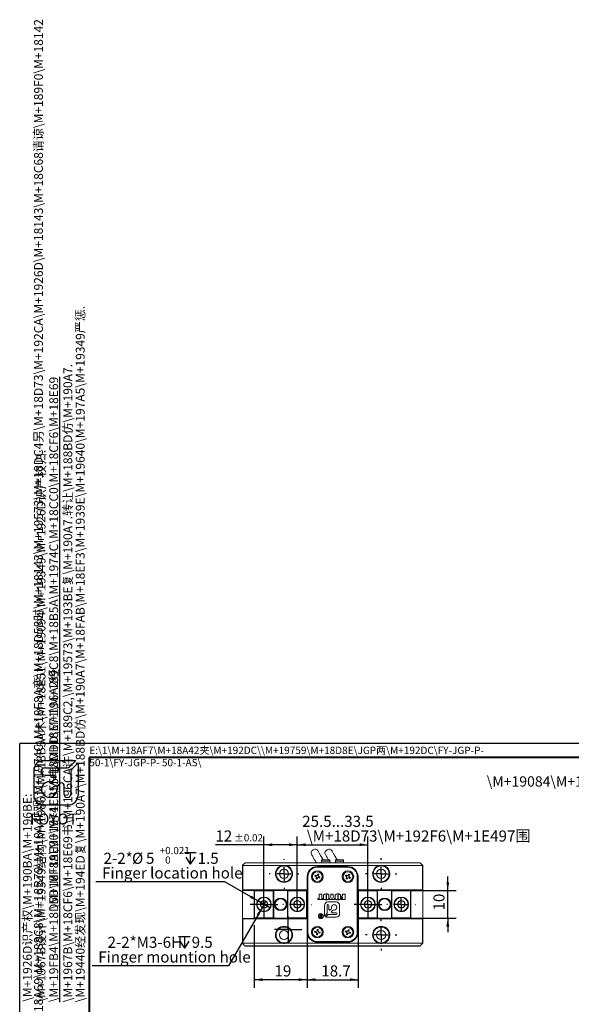
# Model space of a CAD drawing. Units: millimetres. Extents: x 0 to 575, y -1 to 558.
# Drawn here: x 0 to 199, y 203 to 558 of the extents above; entities that cross this region are included whole.
import ezdxf

# ---------------------------------------------------------------- set-up
doc = ezdxf.new("R2010")
doc.units = ezdxf.units.MM
for name, color, linetype in [('1', 1, 'Continuous'), ('SLD-0', 7, 'Continuous'), ('图框', 179, 'Continuous')]:
    doc.layers.add(name, color=color, linetype=linetype)
doc.styles.add('SLDTEXTSTYLE0', font='TXT', dxfattribs={"width": 0.7, "bigfont": 'bigfont'})
doc.styles.add('SLDTEXTSTYLE1', font='TXT', dxfattribs={"width": 0.7})
doc.styles.add('SLDTEXTSTYLE2', font='TXT', dxfattribs={"width": 0.976017})
doc.styles.add('SLDTEXTSTYLE3', font='TXT', dxfattribs={"width": 0.442105, "bigfont": 'bigfont'})
doc.dimstyles.new('SLDDIMSTYLE0', dxfattribs={"dimtxt": 4, "dimasz": 3, "dimexe": 0, "dimexo": 0.0625, "dimgap": 1, "dimtad": 2, "dimrnd": 1e-09, "dimzin": 12, "dimdsep": 46, "dimtxsty": 'SLDTEXTSTYLE1', "dimsah": 1, "dimcen": 0.09, "dimadec": 0, "dimazin": 3, "dimtol": 1, "dimtp": 0.02, "dimtm": 0.02, "dimtfac": 1, "dimtofl": 0, "dimtmove": 0, "dimatfit": 3, "dimfxl": 0, "dimfrac": 2, "dimtolj": 1, "dimarcsym": 0})
doc.dimstyles.new('SLDDIMSTYLE1', dxfattribs={"dimtxt": 4, "dimasz": 3, "dimexe": 0, "dimexo": 0.0625, "dimgap": 1, "dimtad": 2, "dimrnd": 1e-09, "dimzin": 12, "dimdsep": 46, "dimtxsty": 'SLDTEXTSTYLE1', "dimsah": 1, "dimcen": 0.09, "dimadec": 0, "dimazin": 3, "dimtfac": 1, "dimtofl": 0, "dimtmove": 0, "dimatfit": 3, "dimfxl": 0, "dimfrac": 2, "dimtolj": 1, "dimtzin": 12, "dimarcsym": 0})
doc.dimstyles.new('SLDDIMSTYLE2', dxfattribs={"dimtxt": 4, "dimasz": 3, "dimexe": 0, "dimexo": 0.0625, "dimgap": 1, "dimtad": 0, "dimtih": 1, "dimtoh": 1, "dimrnd": 1e-09, "dimzin": 12, "dimdsep": 46, "dimtxsty": 'SLDTEXTSTYLE1', "dimblk1": 'NONE', "dimsah": 1, "dimcen": 0, "dimadec": 0, "dimazin": 3, "dimtfac": 1, "dimtmove": 0, "dimatfit": 3, "dimldrblk": 'NONE', "dimfxl": 0, "dimfrac": 2, "dimtolj": 1, "dimtzin": 12, "dimarcsym": 0})
doc.dimstyles.new('SLDDIMSTYLE3', dxfattribs={"dimtxt": 4, "dimasz": 3, "dimexe": 0, "dimexo": 0.0625, "dimgap": 1, "dimtad": 2, "dimrnd": 1e-09, "dimzin": 12, "dimdsep": 46, "dimtxsty": 'SLDTEXTSTYLE1', "dimsah": 1, "dimcen": 0.09, "dimadec": 0, "dimazin": 3, "dimtfac": 1, "dimtmove": 0, "dimatfit": 0, "dimfxl": 0, "dimfrac": 2, "dimtolj": 1, "dimtzin": 12, "dimarcsym": 0})
doc.dimstyles.new('SLDDIMSTYLE6', dxfattribs={"dimtxt": 4, "dimasz": 3, "dimexe": 0, "dimexo": 0.0625, "dimgap": 1, "dimtad": 0, "dimtih": 1, "dimtoh": 1, "dimdec": 3, "dimrnd": 1e-09, "dimzin": 12, "dimdsep": 46, "dimtxsty": 'SLDTEXTSTYLE1', "dimblk1": 'NONE', "dimsah": 1, "dimcen": 0, "dimadec": 0, "dimazin": 3, "dimtol": 1, "dimtp": 0.021, "dimtfac": 1, "dimtdec": 3, "dimtmove": 0, "dimatfit": 3, "dimldrblk": 'NONE', "dimfxl": 0, "dimfrac": 2, "dimtolj": 1, "dimarcsym": 0})

# ---------------------------------------------------------------- blocks, each defined once
blk = doc.blocks.new('SW_NOTE_1')
at = {"layer": '图框', "color": 0, "char_height": 3.7042, "attachment_point": 1, "style": 'SLDTEXTSTYLE0'}
for s, insert in [('\\M+19084\\M+1E4A6\\M+19349\\M+18D48\\M+18C8F\\M+18F64\\M+197CA\\M+18169', (2.08, 4.77)), ('Recommended workpiece weight\\M+1816A\\M+181461.1kg(max)', (41.98, 4.77))]:
    blk.add_mtext(s, dxfattribs=dict(at, insert=insert))
blk = doc.blocks.new('SW_NOTE_3')
at = {"layer": 'SLD-0', "color": 0, "char_height": 3.175, "attachment_point": 1, "rotation": 90, "style": 'SLDTEXTSTYLE3'}
for s, insert in [('\\L\\M+19FB4\\M+18D5D\\M+19E90\\M+1FB55电\\M+18E71\\M+189C8\\M+18B5A\\M+1974C\\M+18CC0\\M+18CF6\\M+18E69', (-4.09, 0)), ('\\M+18F8A\\M+1974C.\\M+18DDD\\M+196A2经', (-4.09, 33.44))]:
    blk.add_mtext(s, dxfattribs=dict(at, insert=insert))
blk = doc.blocks.new('SW_NOTE_4')
at = {"layer": '图框', "color": 0, "char_height": 3.175, "attachment_point": 1, "rotation": 90}
for s, insert, style in [('\\M+188F6\\M+189FC\\M+197C7\\M+19399\\M+18CB4\\M+188F6\\M+18143规\\M+18A69\\M+188C8\\M+18B79\\M+18A4F观\\M+1974C\\M+18F8A变\\M+18D58时\\M+18143\\M+19573\\M+18DC4另\\M+18D73\\M+192CA\\M+1926D\\M+18143\\M+18C68请谅\\M+189F0\\M+18142', (-4.09, 0), 'SLDTEXTSTYLE0'), ('changed because of improvement thanks for your understanding', (7.37, 0), 'SLDTEXTSTYLE1'), ('Without further  notice if specification and exterior have been', (1.64, 0), 'SLDTEXTSTYLE1')]:
    blk.add_mtext(s, dxfattribs=dict(at, insert=insert, style=style))
blk = doc.blocks.new('_D_9')
at = {"layer": '图框'}
for p, q in [((87.96, 239.09), (87.96, 263.57)), ((99.96, 239.09), (99.96, 263.57)), ((87.96, 260.57), (70.48, 260.57)), ((99.96, 260.57), (87.96, 260.57))]:
    blk.add_line(p, q, dxfattribs=at)
for points in [[(87.96, 260.57), (90.96, 260.06), (90.96, 261.08)], [(99.96, 260.57), (96.96, 261.08), (96.96, 260.06)]]:
    blk.add_solid(points, dxfattribs=at)
at = {"layer": '图框', "attachment_point": 1, "style": 'SLDTEXTSTYLE1'}
for s, insert, char_height in [('12', (70.48, 265.72), 4), ('±0.02', (77.16, 264.37), 2.6)]:
    blk.add_mtext(s, dxfattribs=dict(at, insert=insert, char_height=char_height))
blk = doc.blocks.new('_D_10')
at = {"layer": '图框'}
for p, q in [((99.96, 239.09), (99.96, 263.57)), ((125.4, 239.09), (125.4, 263.57)), ((99.96, 260.57), (125.4, 260.57))]:
    blk.add_line(p, q, dxfattribs=at)
for points in [[(99.96, 260.57), (102.96, 260.06), (102.96, 261.08)], [(125.4, 260.57), (122.4, 261.08), (122.4, 260.06)]]:
    blk.add_solid(points, dxfattribs=at)
at = {"layer": '图框', "char_height": 4, "attachment_point": 1}
for s, insert, style in [('25.5...33.5', (101.72, 271.01), 'SLDTEXTSTYLE1'), ('\\M+18D73\\M+192F6\\M+1E497围', (103.37, 265.72), 'SLDTEXTSTYLE0')]:
    blk.add_mtext(s, dxfattribs=dict(at, insert=insert, style=style))
blk = doc.blocks.new('_D_11')
at = {"layer": '图框'}
for p, q in [((154.15, 244.09), (154.15, 249.09)), ((140.9, 244.09), (157.15, 244.09)), ((154.15, 234.09), (154.15, 244.09)), ((140.9, 234.09), (157.15, 234.09)), ((154.15, 234.09), (154.15, 229.09))]:
    blk.add_line(p, q, dxfattribs=at)
for points in [[(154.15, 244.09), (154.66, 247.09), (153.64, 247.09)], [(154.15, 234.09), (153.64, 231.09), (154.66, 231.09)]]:
    blk.add_solid(points, dxfattribs=at)
at = {"layer": '图框', "insert": (148.99, 236.89), "char_height": 4, "attachment_point": 1, "rotation": 90, "style": 'SLDTEXTSTYLE1'}
blk.add_mtext('10', dxfattribs=at)
blk = doc.blocks.new('_D_12')
at = {"layer": '图框'}
for p, q in [((84.46, 231.59), (84.46, 208.97)), ((103.46, 234.09), (103.46, 208.97)), ((103.46, 211.97), (84.46, 211.97))]:
    blk.add_line(p, q, dxfattribs=at)
for points in [[(84.46, 211.97), (87.46, 211.46), (87.46, 212.47)], [(103.46, 211.97), (100.46, 212.47), (100.46, 211.46)]]:
    blk.add_solid(points, dxfattribs=at)
at = {"layer": '图框', "insert": (91.76, 217.12), "char_height": 4, "attachment_point": 1, "style": 'SLDTEXTSTYLE1'}
blk.add_mtext('19', dxfattribs=at)
blk = doc.blocks.new('_D_13')
at = {"layer": '图框'}
for p, q in [((103.46, 234.09), (103.46, 208.97)), ((121.9, 234.09), (121.9, 208.97)), ((103.46, 211.97), (121.9, 211.97))]:
    blk.add_line(p, q, dxfattribs=at)
for points in [[(103.46, 211.97), (106.46, 211.46), (106.46, 212.47)], [(121.9, 211.97), (118.9, 212.47), (118.9, 211.46)]]:
    blk.add_solid(points, dxfattribs=at)
at = {"layer": '图框', "insert": (108.61, 217.12), "char_height": 4, "attachment_point": 1, "style": 'SLDTEXTSTYLE1'}
blk.add_mtext('18.7', dxfattribs=at)
blk = doc.blocks.new('SW_SYMBOL_HOLE_DEPTH')
at = {"layer": '图框', "color": 0}
for p, q in [((0, 875), (800, 875)), ((400, 875), (400, 75)), ((100, 555), (400, 75)), ((700, 555), (400, 75))]:
    blk.add_line(p, q, dxfattribs=at)
blk = doc.blocks.new('_D_14')
at = {"layer": '图框'}
for p, q in [((73.82, 247.25), (27.41, 247.25)), ((85.8, 240.34), (73.82, 247.25)), ((90.13, 237.84), (85.8, 240.34))]:
    blk.add_line(p, q, dxfattribs=at)
blk.add_solid([(85.8, 240.34), (83.45, 242.28), (82.94, 241.4)], dxfattribs=at)
at = {"layer": '图框', "xscale": 0.005290909090909091, "yscale": 0.005290909090909091, "zscale": 0.005290909090909091}
blk.add_blockref('SW_SYMBOL_HOLE_DEPTH', (59.32, 253.18), dxfattribs=at)
at = {"layer": '图框', "attachment_point": 1, "style": 'SLDTEXTSTYLE1'}
for s, insert, char_height in [('+', (50.39, 259.78), 2.6), ('0.021', (52.38, 259.78), 2.6), ('2-2*', (30.19, 257.69), 4), ('%%c', (40.44, 257.69), 4), ('5', (45.47, 257.69), 4), ('0', (52.38, 256.34), 2.6), ('1.5', (64.08, 257.69), 4), ('Finger location hole', (29.66, 252.41), 4)]:
    blk.add_mtext(s, dxfattribs=dict(at, insert=insert, char_height=char_height))
blk = doc.blocks.new('_NONE')
blk = doc.blocks.new('_D_15')
at = {"layer": '图框'}
for p, q in [((87.26, 237.87), (75.2, 216.99)), ((88.66, 240.3), (87.26, 237.87)), ((75.2, 216.99), (26.04, 216.99))]:
    blk.add_line(p, q, dxfattribs=at)
blk.add_solid([(87.26, 237.87), (85.32, 235.53), (86.2, 235.02)], dxfattribs=at)
at = {"layer": '图框', "xscale": 0.005290909090909091, "yscale": 0.005290909090909091, "zscale": 0.005290909090909091}
blk.add_blockref('SW_SYMBOL_HOLE_DEPTH', (57.17, 222.92), dxfattribs=at)
at = {"layer": '图框', "char_height": 4, "attachment_point": 1, "style": 'SLDTEXTSTYLE1'}
for s, insert in [('2-2*M3-6H', (31.63, 227.43)), ('9.5', (61.93, 227.43)), ('Finger mountion hole', (28.29, 222.14))]:
    blk.add_mtext(s, dxfattribs=dict(at, insert=insert))
blk = doc.blocks.new('SW_CENTERMARKSYMBOL_4')
at = {"layer": '图框', "color": 0}
for p, q in [((0, 5), (0, 5.35)), ((-5, 0), (-5.35, 0)), ((0, 0), (-2.5, 0)), ((0, 0), (0, 2.5)), ((0, 0), (0, -2.5)), ((0, 0), (2.5, 0)), ((5, 0), (5.35, 0)), ((0, -5), (0, -5.35))]:
    blk.add_line(p, q, dxfattribs=at)
blk = doc.blocks.new('SW_CENTERMARKSYMBOL_5')
at = {"layer": '图框', "color": 0}
for p, q in [((0, 5), (0, 5.6)), ((-5, 0), (-5.6, 0)), ((0, 0), (-2.5, 0)), ((0, 0), (0, 2.5)), ((0, 0), (0, -2.5)), ((0, 0), (2.5, 0)), ((5, 0), (5.6, 0)), ((0, -5), (0, -5.6))]:
    blk.add_line(p, q, dxfattribs=at)
blk = doc.blocks.new('SW_CENTERMARKSYMBOL_6')
at = {"layer": '图框', "color": 0}
for p, q in [((0, 5), (0, 5.15)), ((-5, 0), (-5.15, 0)), ((0, 0), (-2.5, 0)), ((0, 0), (0, 2.5)), ((0, 0), (0, -2.5)), ((0, 0), (2.5, 0)), ((5, 0), (5.15, 0)), ((0, -5), (0, -5.15))]:
    blk.add_line(p, q, dxfattribs=at)
blk = doc.blocks.new('SW_CENTERMARKSYMBOL_7')
at = {"layer": '图框', "color": 0}
for p, q in [((0, 2.5), (0, 5)), ((-2.5, 0), (-5, 0)), ((0, 0), (-2.5, 0)), ((0, 0), (0, 2.5)), ((0, 0), (0, -2.5)), ((0, 0), (2.5, 0)), ((2.5, 0), (5, 0)), ((0, -2.5), (0, -5))]:
    blk.add_line(p, q, dxfattribs=at)
blk = doc.blocks.new('SW_CENTERMARKSYMBOL_8')
at = {"layer": '图框', "color": 0}
for p, q in [((0, 5), (0, 5.15)), ((-5, 0), (-5.15, 0)), ((0, 0), (-2.5, 0)), ((0, 0), (0, 2.5)), ((0, 0), (0, -2.5)), ((0, 0), (2.5, 0)), ((5, 0), (5.15, 0)), ((0, -5), (0, -5.15))]:
    blk.add_line(p, q, dxfattribs=at)
blk = doc.blocks.new('SW_CENTERMARKSYMBOL_9')
at = {"layer": '图框', "color": 0}
for p, q in [((0, 2.5), (0, 5)), ((-2.5, 0), (-5, 0)), ((0, 0), (-2.5, 0)), ((0, 0), (0, 2.5)), ((0, 0), (0, -2.5)), ((0, 0), (2.5, 0)), ((2.5, 0), (5, 0)), ((0, -2.5), (0, -5))]:
    blk.add_line(p, q, dxfattribs=at)
blk = doc.blocks.new('SW_CENTERMARKSYMBOL_10')
at = {"layer": '图框', "color": 0}
for p, q in [((0, 2.5), (0, 4.9)), ((-2.5, 0), (-4.9, 0)), ((0, 0), (-2.5, 0)), ((0, 0), (0, 2.5)), ((0, 0), (0, -2.5)), ((0, 0), (2.5, 0)), ((2.5, 0), (4.9, 0)), ((0, -2.5), (0, -4.9))]:
    blk.add_line(p, q, dxfattribs=at)
blk = doc.blocks.new('SW_CENTERMARKSYMBOL_11')
at = {"layer": '图框', "color": 0}
for p, q in [((0, 5), (0, 5.6)), ((-5, 0), (-5.6, 0)), ((0, 0), (-2.5, 0)), ((0, 0), (0, 2.5)), ((0, 0), (0, -2.5)), ((0, 0), (2.5, 0)), ((5, 0), (5.6, 0)), ((0, -5), (0, -5.6))]:
    blk.add_line(p, q, dxfattribs=at)

msp = doc.modelspace()

# ---------------------------------------------------------------- linework, layer by layer
at = {"color": 7, "linetype": 'Continuous', "lineweight": 30}
for p, q in [((8.6522, 290.8887), (20.2007, 290.8887)), ((17.9524, 288.6405), (20.2007, 290.8887)), ((9.0504, 288.2891), (17.1041, 288.2891)), ((18.8023, 287.7938), (21.0506, 290.042)), ((21.0506, 290.042), (21.0506, 278.4919)), ((5.0528, 287.2894), (5.0528, 278.4919)), ((9.0504, 285.6894), (12.2274, 285.6894)), ((12.2546, 283.7899), (12.7917, 284.327)), ((18.4509, 286.9455), (18.4509, 278.8902)), ((13.9501, 282.0943), (14.4889, 282.6331)), ((15.8513, 282.0688), (15.8513, 278.8902)), ((8.6522, 274.8926), (17.4512, 274.8926))]:
    msp.add_line(p, q, dxfattribs=at)
at = {"color": 7, "linetype": 'Continuous', "lineweight": 15}
for p, q in [((80.1794, 253.0866), (80.2544, 253.1616)), ((80.1794, 244.1366), (80.1794, 253.0866)), ((80.2544, 253.1616), (81.1794, 254.0866)), ((80.2544, 253.1616), (80.3294, 253.0866)), ((80.3294, 253.0866), (80.3294, 244.2866)), ((94.3984, 253.0866), (80.3294, 253.0866)), ((81.1794, 254.0866), (144.1794, 254.0866)), ((129.3984, 253.0866), (95.9604, 253.0866)), ((107.1794, 252.7366), (118.1794, 252.7366)), ((107.1794, 252.5866), (118.1794, 252.5866)), ((118.1794, 252.4866), (107.1794, 252.4866)), ((108.7294, 255.1366), (111.6294, 255.1366)), ((108.7294, 254.6366), (108.7294, 255.1366)), ((108.7294, 254.0866), (108.7294, 254.6366)), ((111.6294, 254.6366), (108.7294, 254.6366)), ((109.8046, 255.1378), (109.8046, 255.1366)), ((111.6294, 254.6366), (111.6294, 255.1366)), ((111.6294, 254.6366), (111.6294, 254.0866)), ((113.7294, 255.1366), (116.6294, 255.1366)), ((113.7294, 254.6366), (113.7294, 255.1366)), ((113.7294, 254.0866), (113.7294, 254.6366)), ((116.6294, 254.6366), (113.7294, 254.6366)), ((114.8046, 255.1378), (114.8046, 255.1366)), ((116.6294, 254.6366), (116.6294, 255.1366)), ((116.6294, 254.6366), (116.6294, 254.0866)), ((145.0294, 253.0866), (130.9604, 253.0866)), ((145.1044, 253.1616), (144.1794, 254.0866)), ((145.0294, 253.0866), (145.1044, 253.1616)), ((145.0294, 244.2866), (145.0294, 253.0866)), ((145.1044, 253.1616), (145.1794, 253.0866)), ((145.1794, 253.0866), (145.1794, 244.1366)), ((103.5294, 244.2866), (103.5294, 249.0866)), ((103.6794, 229.0866), (103.6794, 249.0866)), ((103.7794, 249.0866), (103.7794, 229.0866)), ((106.222, 249.2344), (106.3525, 249.5913)), ((106.654, 249.0764), (106.222, 249.2344)), ((106.3525, 249.5913), (106.7845, 249.4333)), ((106.5473, 249.1155), (106.6778, 249.4723)), ((106.6747, 248.2596), (106.8327, 248.6916)), ((107.1505, 248.4544), (106.7937, 248.585)), ((107.1896, 248.5611), (107.0316, 248.1291)), ((107.1693, 249.612), (107.3273, 250.044)), ((107.2083, 249.7187), (107.5652, 249.5882)), ((107.3273, 250.044), (107.6842, 249.9135)), ((107.6842, 249.9135), (107.5262, 249.4815)), ((108.0064, 248.5818), (107.5743, 248.7398)), ((107.8116, 249.0577), (107.681, 248.7008)), ((107.7049, 249.0967), (108.1369, 248.9387)), ((108.1369, 248.9387), (108.0064, 248.5818)), ((117.2631, 249.4011), (117.4546, 249.7293)), ((117.6604, 249.1693), (117.2631, 249.4011)), ((117.4546, 249.7293), (117.8519, 249.4976)), ((117.5366, 248.3617), (117.7684, 248.759)), ((117.8649, 248.1702), (117.5366, 248.3617)), ((117.5623, 249.2266), (117.7538, 249.5548)), ((118.0394, 248.4695), (117.7112, 248.6609)), ((118.0967, 248.5676), (117.8649, 248.1702)), ((118.2622, 249.6056), (118.494, 250.0029)), ((118.3194, 249.7037), (118.6477, 249.5122)), ((118.494, 250.0029), (118.8222, 249.8114)), ((118.9043, 248.4438), (118.507, 248.6756)), ((118.8222, 249.8114), (118.5904, 249.4141)), ((118.7965, 248.9466), (118.6051, 248.6183)), ((118.6984, 249.0038), (119.0958, 248.772)), ((119.0958, 248.772), (118.9043, 248.4438)), ((121.5794, 229.0866), (121.5794, 249.0866)), ((121.6794, 249.0866), (121.6794, 229.0866)), ((121.8294, 249.0866), (121.8294, 244.2866)), ((107.0316, 248.1291), (106.6747, 248.2596)), ((80.3294, 244.2866), (80.1794, 244.1366)), ((103.6794, 244.1366), (80.1794, 244.1366)), ((80.1794, 244.1366), (80.1794, 234.0366)), ((80.3294, 244.2866), (103.5294, 244.2866)), ((84.4619, 244.0866), (84.4619, 244.1366)), ((84.4619, 234.0866), (84.4619, 244.0866)), ((84.6119, 243.9366), (84.4619, 244.0866)), ((84.4619, 244.0866), (91.4619, 244.0866)), ((84.6119, 243.9366), (84.6119, 234.2366)), ((91.3119, 243.9366), (84.6119, 243.9366)), ((91.3119, 243.9366), (91.4619, 244.0866)), ((91.3119, 234.2366), (91.3119, 243.9366)), ((91.4619, 244.0866), (91.4619, 234.0866)), ((96.4619, 244.0866), (91.4619, 244.0866)), ((96.4619, 234.0866), (96.4619, 244.0866)), ((96.4619, 244.0866), (96.6119, 243.9366)), ((96.4619, 244.0866), (103.4619, 244.0866)), ((96.6119, 243.9366), (96.6119, 234.2366)), ((103.3119, 243.9366), (96.6119, 243.9366)), ((103.4619, 244.0866), (103.3119, 243.9366)), ((103.3119, 234.2366), (103.3119, 243.9366)), ((103.4619, 244.0866), (103.4619, 234.0866)), ((103.6794, 244.0866), (103.4619, 244.0866)), ((103.5294, 244.2866), (103.6794, 244.1366)), ((107.354, 241.2501), (107.8417, 241.2501)), ((107.354, 240.8089), (107.354, 241.2501)), ((107.8417, 242.8059), (108.7473, 242.8059)), ((107.8417, 241.2501), (107.8417, 242.8059)), ((108.7473, 242.8059), (108.7473, 241.2501)), ((108.7473, 241.2501), (109.2349, 241.2501)), ((109.2349, 241.2501), (109.2349, 240.8089)), ((109.3975, 241.6398), (109.3975, 241.975)), ((110.3031, 242.2363), (110.3031, 241.3259)), ((110.4656, 241.3259), (110.4656, 242.2508)), ((111.3712, 241.975), (111.3712, 241.6398)), ((111.4641, 240.8089), (112.0679, 242.0766)), ((112.0679, 242.8059), (112.9038, 242.8059)), ((112.0679, 242.0766), (112.0679, 242.8059)), ((112.9038, 242.8059), (112.9038, 242.0821)), ((112.9038, 242.0821), (113.4844, 240.8089)), ((113.6005, 241.6398), (113.6005, 241.975)), ((114.5061, 242.2363), (114.5061, 241.3259)), ((114.6686, 241.3259), (114.6686, 242.2508)), ((115.5742, 241.975), (115.5742, 241.6398)), ((115.7368, 241.2501), (116.2941, 241.2501)), ((115.7368, 240.8089), (115.7368, 241.2501)), ((115.8064, 241.9932), (116.2941, 241.9932)), ((115.8064, 241.5752), (115.8064, 241.9932)), ((116.2941, 241.5752), (115.8064, 241.5752)), ((116.2941, 242.8059), (117.1997, 242.8059)), ((116.2941, 241.9932), (116.2941, 242.8059)), ((116.2941, 241.2501), (116.2941, 241.5752)), ((117.1997, 242.8059), (117.1997, 240.8089)), ((121.8294, 244.2866), (121.6794, 244.1366)), ((145.1794, 244.1366), (121.6794, 244.1366)), ((121.8969, 244.0866), (121.6794, 244.0866)), ((121.8294, 244.2866), (145.0294, 244.2866)), ((121.8969, 234.0866), (121.8969, 244.0866)), ((121.8969, 244.0866), (122.0469, 243.9366)), ((121.8969, 244.0866), (128.8969, 244.0866)), ((122.0469, 243.9366), (122.0469, 234.2366)), ((128.7469, 243.9366), (122.0469, 243.9366)), ((128.7469, 243.9366), (128.8969, 244.0866)), ((128.7469, 234.2366), (128.7469, 243.9366)), ((128.8969, 244.0866), (128.8969, 234.0866)), ((133.8969, 244.0866), (128.8969, 244.0866)), ((133.8969, 234.0866), (133.8969, 244.0866)), ((133.8969, 244.0866), (134.0469, 243.9366)), ((133.8969, 244.0866), (140.8969, 244.0866)), ((134.0469, 243.9366), (134.0469, 234.2366)), ((140.7469, 243.9366), (134.0469, 243.9366)), ((140.7469, 243.9366), (140.8969, 244.0866)), ((140.7469, 234.2366), (140.7469, 243.9366)), ((140.8969, 244.0866), (140.8969, 244.1366)), ((140.8969, 244.0866), (140.8969, 234.0866)), ((145.0294, 244.2866), (145.1794, 244.1366)), ((145.1794, 244.1366), (145.1794, 234.0366)), ((109.2349, 240.8089), (107.354, 240.8089)), ((109.7273, 238.67), (109.7273, 234.8095)), ((110.6828, 235.9172), (110.6828, 238.67)), ((113.9309, 239.9563), (111.0136, 239.9563)), ((111.3443, 238.67), (111.3443, 237.2775)), ((112.2885, 240.8089), (111.4641, 240.8089)), ((112.2969, 237.7932), (112.2969, 237.9915)), ((113.4844, 240.8089), (112.6847, 240.8089)), ((115.2171, 235.7527), (115.2171, 238.67)), ((117.1997, 240.8089), (115.7368, 240.8089)), ((84.6119, 234.2366), (84.4619, 234.0866)), ((84.6119, 234.2366), (91.3119, 234.2366)), ((91.4619, 234.0866), (91.3119, 234.2366)), ((96.6119, 234.2366), (96.4619, 234.0866)), ((96.6119, 234.2366), (103.3119, 234.2366)), ((103.4619, 234.0866), (103.3119, 234.2366)), ((108.091, 235.3294), (108.2314, 235.3294)), ((108.3133, 234.8792), (108.091, 235.3294)), ((108.2314, 235.3294), (108.4419, 234.8967)), ((108.594, 234.7856), (108.4302, 234.7856)), ((108.7285, 234.3294), (108.4361, 234.3294)), ((108.4419, 234.8967), (108.594, 234.8967)), ((108.4653, 234.4406), (108.594, 234.4406)), ((108.594, 235.3294), (108.7285, 235.3294)), ((108.594, 234.8967), (108.594, 235.3294)), ((108.594, 234.4406), (108.594, 234.7856)), ((108.7285, 235.3294), (108.7285, 234.3294)), ((109.7273, 234.8095), (110.5752, 235.6574)), ((110.9182, 235.3143), (110.0703, 234.4665)), ((110.0703, 234.4665), (113.9309, 234.4665)), ((113.9309, 235.422), (111.1781, 235.422)), ((111.8211, 237.08), (112.129, 237.3879)), ((112.6487, 236.8681), (112.3379, 236.5573)), ((112.5354, 236.0805), (113.9309, 236.0805)), ((113.2524, 237.036), (113.0541, 237.036)), ((121.8969, 234.0866), (122.0469, 234.2366)), ((122.0469, 234.2366), (128.7469, 234.2366)), ((128.8969, 234.0866), (128.7469, 234.2366)), ((134.0469, 234.2366), (133.8969, 234.0866)), ((134.0469, 234.2366), (140.7469, 234.2366)), ((140.7469, 234.2366), (140.8969, 234.0866)), ((80.1794, 225.0866), (80.1794, 234.0366)), ((80.1794, 234.0366), (80.3294, 233.8866)), ((80.1794, 234.0366), (103.6794, 234.0366)), ((80.3294, 233.8866), (80.3294, 225.0866)), ((103.5294, 233.8866), (80.3294, 233.8866)), ((91.4619, 234.0866), (84.4619, 234.0866)), ((84.4619, 234.0866), (84.4619, 234.0366)), ((91.4619, 234.0866), (96.4619, 234.0866)), ((103.4619, 234.0866), (96.4619, 234.0866)), ((103.4619, 234.0866), (103.6794, 234.0866)), ((103.6794, 234.0366), (103.5294, 233.8866)), ((103.5294, 229.0866), (103.5294, 233.8866)), ((121.6794, 234.0866), (121.8969, 234.0866)), ((121.8294, 233.8866), (121.6794, 234.0366)), ((121.6794, 234.0366), (145.1794, 234.0366)), ((121.8294, 233.8866), (121.8294, 229.0866)), ((145.0294, 233.8866), (121.8294, 233.8866)), ((128.8969, 234.0866), (121.8969, 234.0866)), ((128.8969, 234.0866), (133.8969, 234.0866)), ((140.8969, 234.0866), (133.8969, 234.0866)), ((140.8969, 234.0866), (140.8969, 234.0366)), ((145.0294, 233.8866), (145.1794, 234.0366)), ((145.0294, 225.0866), (145.0294, 233.8866)), ((145.1794, 234.0366), (145.1794, 225.0866)), ((106.2115, 229.0444), (106.2698, 229.4199)), ((106.6661, 228.9739), (106.2115, 229.0444)), ((106.2698, 229.4199), (106.7243, 229.3494)), ((106.5538, 228.9913), (106.6121, 229.3668)), ((106.8461, 228.1769), (106.9166, 228.6315)), ((107.2216, 228.1187), (106.8461, 228.1769)), ((107.2747, 228.461), (106.8992, 228.5192)), ((107.0667, 229.5999), (107.1372, 230.0545)), ((107.0842, 229.7121), (107.4597, 229.6539)), ((107.1372, 230.0545), (107.5127, 229.9962)), ((107.2921, 228.5732), (107.2216, 228.1187)), ((107.5127, 229.9962), (107.4423, 229.5417)), ((108.0891, 228.7532), (107.6345, 228.8237)), ((107.6928, 229.1992), (108.1473, 229.1288)), ((107.805, 229.1818), (107.7468, 228.8063)), ((108.1473, 229.1288), (108.0891, 228.7532)), ((117.2243, 229.2488), (117.3602, 229.6037)), ((117.6539, 229.0844), (117.2243, 229.2488)), ((117.3602, 229.6037), (117.7898, 229.4392)), ((117.5478, 229.125), (117.6837, 229.4798)), ((117.6623, 228.2673), (117.8268, 228.6969)), ((118.0171, 228.1314), (117.6623, 228.2673)), ((118.141, 228.4549), (117.7861, 228.5908)), ((118.1816, 228.561), (118.0171, 228.1314)), ((118.1772, 229.6121), (118.3417, 230.0417)), ((118.2178, 229.7182), (118.5727, 229.5823)), ((118.3417, 230.0417), (118.6966, 229.9058)), ((118.6966, 229.9058), (118.5321, 229.4762)), ((118.9987, 228.5694), (118.5691, 228.7339)), ((118.811, 229.0482), (118.6752, 228.6933)), ((118.705, 229.0888), (119.1346, 228.9243)), ((119.1346, 228.9243), (118.9987, 228.5694)), ((80.2544, 225.0116), (80.1794, 225.0866)), ((80.3294, 225.0866), (80.2544, 225.0116)), ((80.2544, 225.0116), (81.1294, 224.1366)), ((80.3294, 225.0866), (94.3984, 225.0866)), ((81.1294, 224.1366), (144.2294, 224.1366)), ((81.1294, 224.1366), (81.1794, 224.0866)), ((81.1794, 224.0866), (144.1794, 224.0866)), ((95.9604, 225.0866), (129.3984, 225.0866)), ((107.1794, 225.6866), (118.1794, 225.6866)), ((118.1794, 225.5866), (107.1794, 225.5866)), ((118.1794, 225.4366), (107.1794, 225.4366)), ((130.9604, 225.0866), (145.0294, 225.0866)), ((144.1794, 224.0866), (144.2294, 224.1366)), ((145.1044, 225.0116), (144.2294, 224.1366)), ((145.1044, 225.0116), (145.0294, 225.0866)), ((145.1794, 225.0866), (145.1044, 225.0116))]:
    msp.add_line(p, q, dxfattribs=at)
at = {"color": 7, "linetype": 'Continuous', "lineweight": 15, "flags": 128}
for points in [[(107.3402, 258.5202), (107.2954, 258.5961), (107.1271, 258.7694), (106.898, 258.889), (106.6227, 258.9475), (106.3183, 258.9412), (106.0041, 258.8704), (105.6998, 258.7396), (105.4245, 258.5571), (105.1954, 258.3342), (105.027, 258.085), (104.9299, 257.8252), (104.9102, 257.5711), (104.9691, 257.3386), (104.9848, 257.306)], [(112.3402, 258.5202), (112.2954, 258.5961), (112.1271, 258.7694), (111.898, 258.889), (111.6227, 258.9475), (111.3183, 258.9412), (111.0041, 258.8704), (110.6998, 258.7396), (110.4245, 258.5571), (110.1954, 258.3342), (110.027, 258.085), (109.9299, 257.8252), (109.9102, 257.5711), (109.9691, 257.3386), (109.9848, 257.306)]]:
    msp.add_lwpolyline(points, dxfattribs=at)
at = {"color": 7, "linetype": 'Continuous', "lineweight": 15}
for centre, radius in [((95.1794, 250.0866), 2.85), ((130.1794, 250.0866), 2.85), ((95.1794, 250.0866), 1.65), ((107.1794, 249.0866), 2.1), ((107.1794, 249.0866), 1.75), ((118.1794, 249.0866), 2.1), ((118.1794, 249.0866), 1.75), ((130.1794, 250.0866), 1.65), ((87.9619, 239.0866), 2.65), ((87.9619, 239.0866), 2.5), ((93.9619, 239.0866), 2.25), ((99.9619, 239.0866), 2.65), ((99.9619, 239.0866), 2.5), ((125.3969, 239.0866), 2.65), ((125.3969, 239.0866), 2.5), ((131.3969, 239.0866), 2.25), ((137.3969, 239.0866), 2.65), ((137.3969, 239.0866), 2.5), ((87.9619, 239.0866), 1.4), ((87.9619, 239.0866), 1.25), ((93.9619, 239.0866), 2), ((99.9619, 239.0866), 1.4), ((99.9619, 239.0866), 1.25), ((125.3969, 239.0866), 1.4), ((125.3969, 239.0866), 1.25), ((131.3969, 239.0866), 2), ((137.3969, 239.0866), 1.4), ((137.3969, 239.0866), 1.25), ((108.4524, 234.8492), 0.9), ((108.4524, 234.8492), 0.75), ((95.1794, 228.0866), 2.85), ((107.1794, 229.0866), 2.1), ((107.1794, 229.0866), 1.75), ((118.1794, 229.0866), 2.1), ((118.1794, 229.0866), 1.75), ((130.1794, 228.0866), 2.85), ((95.1794, 228.0866), 1.65), ((130.1794, 228.0866), 1.65)]:
    msp.add_circle(centre, radius, dxfattribs=at)
at = {"color": 7, "linetype": 'Continuous', "lineweight": 30}
for centre, radius, start, end in [((8.6522, 287.2894), 3.5994, 90, 180), ((9.0504, 286.9893), 1.2998, 90, 270), ((17.1041, 289.4887), 1.1997, 270, 314.999777), ((19.6506, 286.9455), 1.1997, 134.999777, 180), ((11.0104, 285.0341), 1.7596, 265.468875, 314.999777), ((12.2274, 284.8914), 0.7981, 314.999777, 90), ((10.6502, 280.49), 2.7987, 85.468875, 4.530679), ((15.1943, 280.8501), 1.7596, 134.999777, 184.530679), ((15.0532, 282.0688), 0.7981, 0, 134.999777), ((8.6522, 278.4919), 3.5994, 180, 270), ((17.1511, 278.8902), 1.2998, 180, 0), ((17.4512, 278.4919), 3.5994, 270, 0)]:
    msp.add_arc(centre, radius, start, end, dxfattribs=at)
at = {"color": 7, "linetype": 'Continuous', "lineweight": 15}
for centre, radius, start, end in [((95.1794, 250.0866), 3.1, 104.592551, 75.407449), ((107.1794, 249.0866), 3.65, 90, 180), ((107.1794, 249.0866), 3.5, 90, 180), ((107.1794, 249.0866), 3.4, 90, 180), ((118.1794, 249.0866), 3.65, 0, 90), ((118.1794, 249.0866), 3.5, 0, 90), ((118.1794, 249.0866), 3.4, 0, 90), ((130.1794, 250.0866), 3.1, 104.592551, 75.407449), ((106.5509, 248.7947), 0.3, 339.910709, 69.910709), ((106.8875, 249.7151), 0.3, 249.910709, 339.910709), ((107.4713, 248.4581), 0.3, 69.910709, 159.910709), ((107.8079, 249.3784), 0.3, 159.910709, 249.910709), ((117.5093, 248.9102), 0.3, 329.744988, 59.744988), ((118.0031, 249.7567), 0.3, 239.744988, 329.744988), ((118.3558, 248.4164), 0.3, 59.744988, 149.744988), ((118.8496, 249.2629), 0.3, 149.744988, 239.744988), ((111.0136, 238.67), 1.2863, 90, 180), ((111.0136, 238.67), 0.3308, 0, 180), ((111.7237, 237.7932), 0.5732, 315, 0), ((113.2524, 237.9915), 0.9555, 270, 180), ((113.9309, 238.67), 1.2863, 0, 90), ((110.3153, 235.9172), 0.3675, 315, 0), ((111.1781, 235.0545), 0.3675, 90, 135), ((111.6236, 237.2775), 0.2793, 180, 315), ((112.5354, 236.3598), 0.2793, 135, 270), ((113.0541, 236.4628), 0.5732, 90, 135), ((113.9309, 235.7513), 0.3293, 270, 90), ((113.9309, 235.7527), 1.2863, 270, 0), ((95.1794, 228.0866), 3.1, 284.592551, 255.407449), ((130.1794, 228.0866), 3.1, 284.592551, 255.407449), ((107.1794, 229.0866), 3.65, 180, 270), ((107.1794, 229.0866), 3.5, 180, 270), ((107.1794, 229.0866), 3.4, 180, 270), ((106.6201, 228.6774), 0.3, 351.18598, 81.18598), ((106.7703, 229.6459), 0.3, 261.18598, 351.18598), ((107.5886, 228.5273), 0.3, 81.18598, 171.18598), ((107.7387, 229.4957), 0.3, 171.18598, 261.18598), ((117.5466, 228.8042), 0.3, 339.047656, 69.047656), ((117.897, 229.7194), 0.3, 249.047656, 339.047656), ((118.1794, 229.0866), 3.65, 270, 0), ((118.1794, 229.0866), 3.4, 270, 0), ((118.1794, 229.0866), 3.5, 270, 0), ((118.4618, 228.4537), 0.3, 69.047656, 159.047656), ((118.8122, 229.3689), 0.3, 159.047656, 249.047656)]:
    msp.add_arc(centre, radius, start, end, dxfattribs=at)
for points, knots in [([(104.9846, 257.3064), (105.1659, 256.9618), (105.5367, 256.2569), (106.0906, 255.2888), (106.5368, 254.5501), (106.7784, 254.1914), (106.8491, 254.0866)], [0, 0, 0, 0, 0.27843908, 0.56951727, 0.87410855, 1, 1, 1, 1]), ([(109.3349, 255.1366), (109.2901, 255.1998), (109.1245, 255.4337), (108.7896, 255.9525), (108.3383, 256.6945), (107.8501, 257.5504), (107.5105, 258.1964), (107.3383, 258.5239)], [0, 0, 0, 0, 0.08288592, 0.30663457, 0.53257297, 0.76301692, 1, 1, 1, 1]), ([(109.9846, 257.3064), (110.1654, 256.9639), (110.535, 256.2635), (110.9405, 255.5412), (111.1531, 255.1957), (111.1894, 255.1366)], [0, 0, 0, 0, 0.44221845, 0.9045104, 1, 1, 1, 1]), ([(114.3349, 255.1366), (114.2901, 255.1998), (114.1245, 255.4337), (113.7896, 255.9525), (113.3383, 256.6945), (112.8501, 257.5504), (112.5105, 258.1964), (112.3383, 258.5239)], [0, 0, 0, 0, 0.08288592, 0.30663457, 0.53257297, 0.76301692, 1, 1, 1, 1]), ([(111.6294, 254.4173), (111.6313, 254.4143), (111.7097, 254.286), (111.7802, 254.1851), (111.8491, 254.0866)], [0, 0, 0, 0, 0.0237517, 1, 1, 1, 1]), ([(110.396, 240.7625), (110.2977, 240.7657), (110.1012, 240.7722), (109.8152, 240.8371), (109.5253, 240.9748), (109.3826, 241.2959), (109.3925, 241.524), (109.3975, 241.6398)], [0, 0, 0, 0, 0.18807003, 0.3759895, 0.5630571, 0.77829322, 1, 1, 1, 1]), ([(109.3975, 241.975), (109.3989, 242.0568), (109.4016, 242.2199), (109.4135, 242.457), (109.5521, 242.6281), (109.7593, 242.7599), (110.0498, 242.8393), (110.2805, 242.848), (110.396, 242.8523)], [0, 0, 0, 0, 0.15726515, 0.31376352, 0.43641424, 0.55960499, 0.77956804, 1, 1, 1, 1]), ([(110.3978, 242.4808), (110.3853, 242.4803), (110.3604, 242.4793), (110.3251, 242.4601), (110.3125, 242.4229), (110.304, 242.3491), (110.3035, 242.2864), (110.3031, 242.2363)], [0, 0, 0, 0, 0.12505325, 0.24934766, 0.37358906, 0.49884286, 1, 1, 1, 1]), ([(110.3031, 241.3259), (110.3037, 241.2851), (110.3045, 241.234), (110.3141, 241.1732), (110.3319, 241.1464), (110.3618, 241.1351), (110.3821, 241.1344), (110.3923, 241.134)], [0, 0, 0, 0, 0.5009659, 0.6261512, 0.74991074, 0.87475838, 1, 1, 1, 1]), ([(110.3923, 241.134), (110.402, 241.1348), (110.4212, 241.1366), (110.4482, 241.1522), (110.4568, 241.1814), (110.4653, 241.2383), (110.4655, 241.287), (110.4656, 241.3259)], [0, 0, 0, 0, 0.1249718, 0.24963485, 0.37385456, 0.49906561, 1, 1, 1, 1]), ([(110.396, 242.8523), (110.493, 242.8491), (110.687, 242.8425), (110.9723, 242.7794), (111.2156, 242.6509), (111.3642, 242.4358), (111.3664, 242.2024), (111.3696, 242.0508), (111.3712, 241.975)], [0, 0, 0, 0, 0.1872455, 0.37429065, 0.56047902, 0.70578751, 0.85279677, 1, 1, 1, 1]), ([(111.3712, 241.6398), (111.3698, 241.5588), (111.3668, 241.3973), (111.3585, 241.1638), (111.2288, 240.9889), (111.0249, 240.856), (110.7384, 240.7753), (110.5102, 240.7667), (110.396, 240.7625)], [0, 0, 0, 0, 0.157260523, 0.313964871, 0.436522369, 0.559667711, 0.779562732, 1, 1, 1, 1]), ([(110.4656, 242.2508), (110.4645, 242.2948), (110.4627, 242.3607), (110.461, 242.4351), (110.4443, 242.4646), (110.4258, 242.478), (110.409, 242.4797), (110.3978, 242.4808)], [0, 0, 0, 0, 0.50080389, 0.75064798, 0.81318124, 0.8757184, 1, 1, 1, 1]), ([(112.4873, 241.5995), (112.4574, 241.4501), (112.4039, 241.1833), (112.3238, 240.9233), (112.2885, 240.8089)], [0, 0, 0, 0, 0.55989938, 1, 1, 1, 1]), ([(112.6847, 240.8089), (112.6395, 240.9545), (112.559, 241.2144), (112.5092, 241.4819), (112.4873, 241.5995)], [0, 0, 0, 0, 0.56026847, 1, 1, 1, 1]), ([(114.599, 240.7625), (114.5007, 240.7657), (114.3042, 240.7722), (114.0182, 240.8371), (113.7283, 240.9748), (113.5856, 241.2959), (113.5955, 241.524), (113.6005, 241.6398)], [0, 0, 0, 0, 0.18807003, 0.3759895, 0.5630571, 0.77829322, 1, 1, 1, 1]), ([(113.6005, 241.975), (113.6018, 242.0568), (113.6046, 242.2199), (113.6165, 242.457), (113.7551, 242.6281), (113.9623, 242.7599), (114.2528, 242.8393), (114.4835, 242.848), (114.599, 242.8523)], [0, 0, 0, 0, 0.157265151, 0.313763522, 0.436414237, 0.559604994, 0.779568038, 1, 1, 1, 1]), ([(114.6008, 242.4808), (114.5883, 242.4803), (114.5634, 242.4793), (114.5281, 242.4601), (114.5155, 242.4229), (114.507, 242.3491), (114.5065, 242.2864), (114.5061, 242.2363)], [0, 0, 0, 0, 0.12505325, 0.24934766, 0.37358906, 0.49884286, 1, 1, 1, 1]), ([(114.5061, 241.3259), (114.5067, 241.2851), (114.5075, 241.234), (114.5171, 241.1732), (114.5349, 241.1464), (114.5648, 241.1351), (114.5851, 241.1344), (114.5953, 241.134)], [0, 0, 0, 0, 0.5009659, 0.6261512, 0.74991074, 0.87475838, 1, 1, 1, 1]), ([(114.5953, 241.134), (114.605, 241.1348), (114.6242, 241.1366), (114.6512, 241.1522), (114.6598, 241.1814), (114.6683, 241.2383), (114.6685, 241.287), (114.6686, 241.3259)], [0, 0, 0, 0, 0.1249718, 0.24963485, 0.37385456, 0.49906561, 1, 1, 1, 1]), ([(114.599, 242.8523), (114.696, 242.8491), (114.89, 242.8425), (115.1753, 242.7794), (115.4186, 242.6509), (115.5672, 242.4358), (115.5694, 242.2024), (115.5726, 242.0508), (115.5742, 241.975)], [0, 0, 0, 0, 0.187245495, 0.37429065, 0.560479018, 0.705787511, 0.852796774, 1, 1, 1, 1]), ([(115.5742, 241.6398), (115.5727, 241.5588), (115.5698, 241.3973), (115.5615, 241.1638), (115.4317, 240.9889), (115.2279, 240.856), (114.9414, 240.7753), (114.7132, 240.7667), (114.599, 240.7625)], [0, 0, 0, 0, 0.15726052, 0.31396487, 0.43652237, 0.55966771, 0.77956273, 1, 1, 1, 1]), ([(114.6686, 242.2508), (114.6675, 242.2948), (114.6657, 242.3607), (114.664, 242.4351), (114.6473, 242.4646), (114.6288, 242.478), (114.612, 242.4797), (114.6008, 242.4808)], [0, 0, 0, 0, 0.50080389, 0.75064798, 0.81318124, 0.8757184, 1, 1, 1, 1]), ([(108.1203, 234.616), (108.122, 234.6493), (108.1254, 234.7159), (108.1729, 234.7983), (108.239, 234.8541), (108.2885, 234.8708), (108.3133, 234.8792)], [0, 0, 0, 0, 0.28037049, 0.55921566, 0.77971531, 1, 1, 1, 1]), ([(108.4361, 234.3294), (108.3907, 234.3325), (108.3002, 234.3387), (108.1833, 234.4018), (108.1258, 234.5088), (108.1221, 234.5802), (108.1203, 234.616)], [0, 0, 0, 0, 0.28074963, 0.55990913, 0.77926104, 1, 1, 1, 1]), ([(108.4302, 234.7856), (108.4044, 234.7831), (108.3529, 234.7783), (108.2873, 234.7395), (108.2576, 234.6771), (108.2557, 234.6364), (108.2548, 234.616)], [0, 0, 0, 0, 0.28045404, 0.55962435, 0.77918883, 1, 1, 1, 1]), ([(108.2548, 234.616), (108.2575, 234.5865), (108.2629, 234.5277), (108.341, 234.4462), (108.4181, 234.4427), (108.4653, 234.4406)], [0, 0, 0, 0, 0.28065315, 0.5595886, 1, 1, 1, 1])]:
    msp.add_open_spline(points, degree=3, knots=knots, dxfattribs=at)
for points in [[(94.3984, 253.0866), (94.9191, 253.1532), (95.4398, 253.1532), (95.9604, 253.0866)], [(129.3984, 253.0866), (129.9191, 253.1532), (130.4398, 253.1532), (130.9604, 253.0866)], [(95.9604, 225.0866), (95.4398, 225.0199), (94.9191, 225.0199), (94.3984, 225.0866)], [(130.9604, 225.0866), (130.4398, 225.0199), (129.9191, 225.0199), (129.3984, 225.0866)]]:
    msp.add_open_spline(points, degree=3, dxfattribs=at)
at = {"layer": '图框', "color": 7}
for p in [(420, 297), (0, 0)]:
    msp.add_line(p, (0, 297), dxfattribs=at)
at = {"layer": '图框', "color": 7, "lineweight": 40}
for p, q in [((25, 291.9847), (25, 4.9847)), ((415, 291.9847), (25, 291.9847))]:
    msp.add_line(p, q, dxfattribs=at)

# ---------------------------------------------------------------- block references
at = {"layer": 'SLD-0', "color": 7}
msp.add_blockref('SW_NOTE_3', (14.7474, 203.8707), dxfattribs=at)
at = {"layer": '图框'}
for name, p in [('SW_NOTE_4', (9.2582, 49.4293)), ('SW_NOTE_1', (166.1301, 280.4607)), ('SW_CENTERMARKSYMBOL_4', (95.1794, 250.0866)), ('SW_CENTERMARKSYMBOL_5', (130.1794, 250.0866)), ('SW_CENTERMARKSYMBOL_9', (87.9619, 239.0866)), ('SW_CENTERMARKSYMBOL_8', (99.9619, 239.0866)), ('SW_CENTERMARKSYMBOL_7', (125.3969, 239.0866)), ('SW_CENTERMARKSYMBOL_6', (137.3969, 239.0866)), ('SW_CENTERMARKSYMBOL_10', (96.6794, 230.0866)), ('SW_CENTERMARKSYMBOL_11', (130.1794, 228.0866))]:
    msp.add_blockref(name, p, dxfattribs=at)

# ---------------------------------------------------------------- texts
at = {"layer": '1', "color": 7}
for s, insert, char_height, attachment_point, style in [('E:\\\\1\\M+18AF7\\M+18A42夹\\M+192DC\\\\\\M+19759\\M+18D8E\\\\JGP两\\M+192DC\\\\FY-JGP-P- 50-1\\\\FY-JGP-P- 50-1-AS\\\\', (25.0707, 295.8999), 2.645833, 1, 'SLDTEXTSTYLE0'), ('FOYOT', (12.2693, 271.8067), 3.96875, 2, 'SLDTEXTSTYLE2')]:
    msp.add_mtext(s, dxfattribs=dict(at, insert=insert, char_height=char_height, attachment_point=attachment_point, style=style))
at = {"layer": '1', "insert": (25.0707, 295.8999), "char_height": 2.645833, "attachment_point": 1, "style": 'SLDTEXTSTYLE0'}
msp.add_mtext('E:\\\\1\\M+18AF7\\M+18A42夹\\M+192DC\\\\\\M+19759\\M+18D8E\\\\JGP两\\M+192DC\\\\FY-JGP-P- 50-1\\\\FY-JGP-P- 50-1-AS\\\\', dxfattribs=at)
at = {"layer": 'SLD-0', "color": 7, "char_height": 3.175, "attachment_point": 1, "rotation": 90, "style": 'SLDTEXTSTYLE3'}
for s, insert in [('\\M+19440经发现\\M+194ED复\\M+190A7\\M+188BD仿\\M+190A7\\M+18FAB\\M+18EF3\\M+1939E\\M+19640\\M+197A5\\M+19349严惩.', (20.2104, 203.7914)), ('\\M+1967B\\M+18CF6\\M+18E69书\\M+196CA许\\M+189C2,\\M+19573\\M+193BE复\\M+190A7.转让\\M+188BD仿\\M+190A7.', (15.7318, 203.7914)), ('\\M+1967B设计\\M+19349结构\\M+19861\\M+18B5A术\\M+18E51\\M+19094\\M+19349\\M+1926D识产权归:', (6.0966, 203.7121)), ('\\M+1926D识产权\\M+190BA\\M+196BE:', (1.1661, 204.0053))]:
    msp.add_mtext(s, dxfattribs=dict(at, insert=insert))

# ---------------------------------------------------------------- dimensions: what is measured, and where the dimension line sits
at = {"layer": '图框'}
dim = msp.add_linear_dim(base=(125.39694, 260.56804), p1=(99.96191, 239.08657), p2=(125.39694, 239.08657), text='<>\\P行程范围', dimstyle='SLDDIMSTYLE1', dxfattribs=at)
dim.commit()
dim.dimension.update_dxf_attribs({"geometry": '_D_10', "text_midpoint": (112.67942, 260.56804), "dimtype": 160})
for base, p1, p2, dimstyle, picture, middle in [((87.9619, 260.568), (99.9619, 239.0866), (87.9619, 239.0866), 'SLDDIMSTYLE0', '_D_9', (78.206, 260.568)), ((84.4619, 211.9656), (103.4619, 234.0866), (84.4619, 231.5866), 'SLDDIMSTYLE1', '_D_12', (93.9619, 211.9656)), ((121.89694, 211.96562), (103.46191, 234.08657), (121.89694, 234.08657), 'SLDDIMSTYLE1', '_D_13', (112.67942, 211.96562))]:
    dim = msp.add_linear_dim(base=base, p1=p1, p2=p2, dimstyle=dimstyle, dxfattribs=at)
    dim.commit()
    dim.dimension.update_dxf_attribs({"geometry": picture, "text_midpoint": middle, "dimtype": 160})
dim = msp.add_diameter_dim_2p(p1=(90.127, 237.8366), p2=(85.7968, 240.3366), text='2-2*<>{\\fGDT;x}1.5\\P Finger location hole', dimstyle='SLDDIMSTYLE6', dxfattribs=at)
dim.commit()
dim.dimension.update_dxf_attribs({"geometry": '_D_14', "text_midpoint": (49.9938, 253.5567), "dimtype": 163})
dim = msp.add_linear_dim(base=(154.148, 244.0866), p1=(140.8969, 234.0866), p2=(140.8969, 244.0866), angle=90, dimstyle='SLDDIMSTYLE3', dxfattribs=at)
dim.commit()
dim.dimension.update_dxf_attribs({"geometry": '_D_11', "text_midpoint": (154.148, 239.0866), "dimtype": 160})
dim = msp.add_diameter_dim_2p(p1=(88.6619, 240.299), p2=(87.2619, 237.8741), text='2-2*M3-6H{\\fGDT;x}9.5\\P Finger mountion hole', dimstyle='SLDDIMSTYLE2', override={"dimpost": '<>'}, dxfattribs=at)
dim.commit()
dim.dimension.update_dxf_attribs({"geometry": '_D_15', "text_midpoint": (49.9938, 222.3804), "dimtype": 163})

doc.saveas('drawing.dxf')
